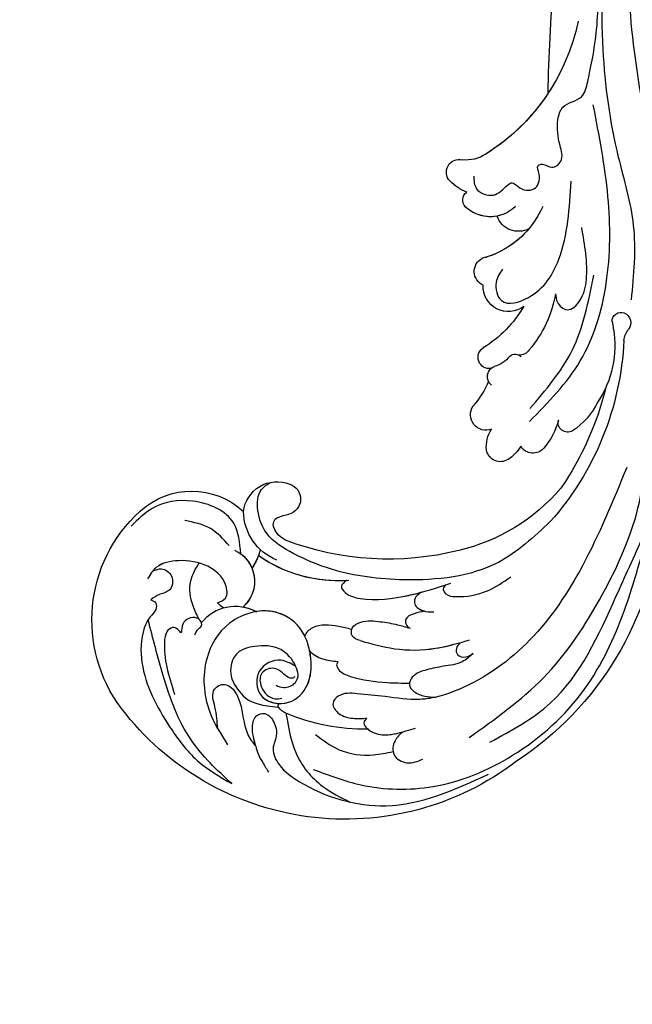
# Model space of a CAD drawing. Units: millimetres. Extents: x 1746 to 5946, y 685 to 3655.
# Drawn here: x 2628 to 2725, y 1877 to 2032 of the extents above; entities that cross this region are included whole.
import ezdxf

# ---------------------------------------------------------------- set-up
doc = ezdxf.new("R2010")
doc.units = ezdxf.units.MM
doc.linetypes.add('HIDDEN', pattern=[9.525, 6.35, -3.175])
doc.layers.add('H-06.木作(細線)', color=8, linetype='Continuous')
doc.layers.add('H-08.木作(細線)', color=8, linetype='Continuous')
doc.styles.add('新細明體', font='txt')
doc.dimstyles.new('10', dxfattribs={"dimtxt": 25, "dimasz": 7.5, "dimexe": 5, "dimexo": 5, "dimgap": 3, "dimtad": 2, "dimdec": 0, "dimtxsty": '新細明體', "dimblk": 'ARCHTICK', "dimcen": 5, "dimclrd": 8, "dimclre": 8, "dimclrt": 4, "dimadec": 0, "dimazin": 0, "dimtfac": 1, "dimtdec": 0, "dimtix": 1, "dimtmove": 2, "dimatfit": 3, "dimldrblk": 'OPEN90', "dimfxl": 1.25, "dimlwd": 9, "dimlwe": 9, "dimarcsym": 0})

# ---------------------------------------------------------------- blocks, each defined once
blk = doc.blocks.new('SE-21057L-d')
at = {"layer": 'H-08.木作(細線)', "ltscale": 0.2}
for centre, radius, start, end in [((-61.86, 52.25), 44.47, 57.4776, 147.5149), ((-61.86, 52.25), 44.47, 57.4776, 147.5149), ((-61.86, 52.25), 44.47, 57.4776, 147.5149), ((-62.07, 44.95), 50.87, 10.0992, 61.7085), ((-62.07, 44.95), 50.87, 10.0992, 61.7085), ((-62.07, 44.95), 50.87, 10.0992, 61.7085), ((-79.68, 63.8), 23.23, 147.9557, 232.6148), ((-79.68, 63.8), 23.23, 147.9557, 232.6148), ((-79.68, 63.8), 23.23, 147.9557, 232.6148), ((-80.66, 68.34), 6.79, 222.9761, 304.1668), ((-80.66, 68.34), 6.79, 222.9761, 304.1668), ((-80.66, 68.34), 6.79, 285.414, 304.1668), ((-80.29, 59.01), 3.12, 121.8725, 145.1131), ((-80.29, 59.01), 3.12, 121.8725, 145.1131), ((-82.13, 57.46), 5.43, 299.4376, 52.8536), ((-82.13, 57.46), 5.43, 311.6262, 52.8536), ((-82.13, 57.46), 5.43, 342.8492, 52.8536), ((-61.7, 37.09), 21.95, 90.5055, 129.8647), ((-61.7, 37.09), 21.95, 90.5055, 129.8647), ((-61.7, 37.09), 21.95, 91.4425, 129.8647), ((-51.49, 10.79), 45.61, 80.7848, 115.7202), ((-51.49, 10.79), 45.61, 80.7848, 115.7202), ((-51.49, 10.79), 45.61, 80.7848, 115.7202), ((-69.19, 47.41), 8.35, 116.6461, 184.234), ((-85.78, 49.11), 11.11, 20.6394, 37.4291), ((-85.78, 49.11), 11.11, 25.7607, 37.4291), ((-85.78, 49.11), 11.11, 25.7607, 37.4291), ((-48.61, 25.82), 30.32, 45.3386, 81.6194), ((-48.61, 25.82), 30.32, 45.3386, 81.6194), ((-48.61, 25.82), 30.32, 45.3386, 81.6194), ((-69.37, 48.69), 3.72, 121.0015, 163.4815), ((-69.37, 48.69), 3.72, 121.0015, 163.4815), ((-69.37, 48.69), 3.72, 121.0015, 163.4815), ((-61.28, 18.95), 46.28, 7.4932, 46.4803), ((-71.75, 49.35), 1.26, 161.1822, 247.7083), ((-71.75, 49.35), 1.26, 161.1822, 247.7083), ((-71.75, 49.35), 1.26, 161.1822, 247.7083), ((-86.43, 54.86), 12.02, 232.3031, 317.8616), ((-86.43, 54.86), 12.02, 232.3031, 317.8616), ((-86.43, 54.86), 12.02, 232.3031, 317.8616), ((-72.29, 47.88), 5.34, 191.6932, 296.7127), ((-72.29, 47.88), 5.34, 191.6932, 296.7127), ((-72.29, 47.88), 5.34, 191.6932, 296.7127), ((-70.08, 54.28), 6.46, 250.6222, 267.0696), ((-70.08, 54.28), 6.46, 250.6222, 267.0696), ((-70.08, 54.28), 6.46, 250.6222, 267.0696), ((-70.83, 45.39), 2.47, 292.4082, 80.3816), ((-70.83, 45.39), 2.47, 292.4082, 80.3816), ((-70.83, 45.39), 2.47, 292.4082, 80.3816), ((-64.52, 16.84), 48.15, 18.529, 39.3733), ((-64.52, 16.84), 48.15, 18.529, 39.3733), ((-64.52, 16.84), 48.15, 18.529, 39.3733), ((-36.26, 40.2), 2.22, 61.3854, 175.04), ((-36.26, 40.2), 2.22, 61.3854, 175.04), ((-36.26, 40.2), 2.22, 61.3854, 175.04), ((-37.97, 36.72), 6.09, 35.5878, 62.9679), ((-37.97, 36.72), 6.09, 35.5878, 62.9679), ((-37.97, 36.72), 6.09, 35.5878, 62.9679), ((-31.01, 39.28), 2.23, 45.4862, 153.7704), ((-31.01, 39.28), 2.23, 45.4862, 153.7704), ((-31.01, 39.28), 2.23, 45.4862, 153.7704), ((-37.55, 32.73), 11.49, 19.9278, 45.1368), ((-37.55, 32.73), 11.49, 19.9278, 45.1368), ((-37.55, 32.73), 11.49, 19.9278, 45.1368), ((-33.52, 40.29), 4.96, 178.8417, 218.6901), ((-33.52, 40.29), 4.96, 178.8417, 218.6901), ((-33.52, 40.29), 4.96, 178.8417, 218.6901), ((-25.33, 37.15), 1.51, 65.2612, 199.4629), ((-25.33, 37.15), 1.51, 65.2612, 199.4629), ((-25.33, 37.15), 1.51, 65.2612, 199.4629), ((-29.96, 28.66), 11.18, 30.2524, 61.906), ((-29.96, 28.66), 11.18, 30.2524, 61.906), ((-29.96, 28.66), 11.18, 30.2524, 61.906), ((-38.05, 34.82), 2.47, 74.3617, 218.7258), ((-38.05, 34.82), 2.47, 74.3617, 218.7258), ((-38.05, 34.82), 2.47, 74.3617, 218.7258), ((-32.77, 24.38), 15.93, 355.2506, 38.4518), ((-32.77, 24.38), 15.93, 355.2506, 38.4518), ((-32.77, 24.38), 15.93, 29.1347, 38.4518), ((-49.68, 23.18), 14, 27.2797, 46.1466), ((-49.68, 23.18), 14, 27.2797, 46.1466), ((-49.68, 23.18), 14, 27.2797, 46.1466), ((-35.59, 29), 1.75, 133.9282, 252.6185), ((-35.59, 29), 1.75, 160.2518, 231.8705), ((-35.59, 29), 1.75, 160.2518, 231.8705), ((-36.79, 25.85), 1.78, 86.2329, 242.3838), ((-36.79, 25.85), 1.78, 86.2329, 242.3838), ((-36.79, 25.85), 1.78, 86.2329, 242.3838), ((-36.86, 22.9), 4.5, 42.4876, 80.4902), ((-32.78, 26.97), 1.28, 233.7343, 323.5396), ((-31.83, 24.13), 1.77, 36.8292, 99.4339), ((-42.79, 12.4), 17.79, 14.0655, 45.9256), ((-11.72, 25.87), 3.78, 193.5504, 222.6924), ((-46.56, 6.86), 19.58, 35.7075, 62.8013), ((-46.56, 6.86), 19.58, 35.7075, 62.8013), ((-46.56, 6.86), 19.58, 35.7075, 62.8013), ((-23.51, 22.97), 6.61, 350.531, 0.8131), ((-23.51, 22.97), 6.61, 350.531, 0.8131), ((-15.59, 21.93), 1.4, 181.7744, 296.2648), ((-15.73, 22.17), 1.68, 296.8621, 42.7518), ((-32.83, 14.94), 3.99, 57.1839, 187.8408), ((-32.83, 14.94), 3.99, 57.1839, 187.8408), ((-32.83, 14.94), 3.99, 57.1839, 187.8408), ((-35.68, 12.33), 2.33, 118.0366, 248.0308), ((-35.68, 12.33), 2.33, 118.0366, 248.0308), ((-35.68, 12.33), 2.33, 118.0366, 248.0308), ((-39.02, -4), 14.39, 28.4205, 80.1489), ((-39.02, -4), 14.39, 44.7882, 80.1489), ((-39.02, -4), 14.39, 44.7882, 80.1489), ((-30.22, 2.91), 3.52, 66.2554, 166.4977), ((-30.22, 2.91), 3.52, 66.2554, 166.4977), ((-30.22, 2.91), 3.52, 66.2554, 166.4977), ((-34.26, -1.93), 5.7, 50.4337, 138.6361), ((-34.26, -1.93), 5.7, 83.7131, 138.6361), ((-34.26, -1.93), 5.7, 83.7131, 138.6361), ((-37.29, 0.88), 1.57, 142.7488, 237.9861), ((-37.29, 0.88), 1.57, 142.7488, 237.9861), ((-37.29, 0.88), 1.57, 142.7488, 237.9861), ((-35.25, -6.6), 6.79, 115.005, 141.7699), ((-35.25, -6.6), 6.79, 115.005, 141.7699), ((-35.25, -6.6), 6.79, 115.005, 141.7699), ((-39.04, -3.69), 2.02, 140.3293, 289.4716), ((-39.04, -3.69), 2.02, 140.3293, 289.4716), ((-39.04, -3.69), 2.02, 140.3293, 289.4716), ((-37.28, -10.93), 5.45, 60.6469, 101.4362), ((-37.28, -10.93), 5.45, 60.6469, 101.4362), ((-37.28, -10.93), 5.45, 60.6469, 101.4362), ((-49.4, -35.04), 32.43, 16.4795, 62.8587), ((-49.4, -35.04), 32.43, 16.4795, 62.8587), ((-49.4, -35.04), 32.43, 38.3398, 62.8587), ((186, 5.51), 210.96, 185.5573, 195.1253), ((186, 5.51), 210.96, 185.5573, 195.1253), ((186, 5.51), 210.96, 185.5573, 195.1253)]:
    blk.add_arc(centre, radius, start, end, dxfattribs=at)
at = {"layer": 'H-08.木作(細線)'}
for centre, radius, start, end in [((-58.36, 49.86), 32.96, 94.3443, 117.4787), ((-74.33, 77.83), 0.36, 145.6869, 250.0519), ((-72.36, 76.84), 2.56, 118.208, 152.2697)]:
    blk.add_arc(centre, radius, start, end, dxfattribs=at)
at = {"layer": 'H-08.木作(細線)', "ltscale": 0.2}
for points, knots in [([(-78.73, 83.85), (-78.94, 82.83), (-79.26, 81.22), (-78.54, 78.96), (-76.51, 78.61), (-75.44, 80.35), (-75.07, 82.45), (-76.5, 84.56), (-75.22, 87.74), (-69.91, 92.29), (-58.07, 96.95), (-48.02, 93.37), (-42.54, 91.42)], [0, 0, 0, 0, 3.160818, 4.950605, 6.279169, 8.331923, 10.156178, 12.561128, 15.223105, 19.416063, 33.571691, 50.495512, 50.495512, 50.495512, 50.495512]), ([(-73.57, 79.09), (-73.29, 81.85), (-72.93, 85.97), (-69.47, 91.02), (-66.1, 93.06), (-64.68, 93.93)], [0, 0, 0, 0, 5.487273, 12.306891, 17.276229, 17.276229, 17.276229, 17.276229]), ([(-70.01, 88.3), (-67.62, 89.44), (-61.8, 92.22), (-50.59, 93.4), (-37.51, 89.21), (-25.82, 80.33), (-19.01, 68.4), (-16.06, 60.58), (-14.75, 57.1)], [0, 0, 0, 0, 7.907839, 19.28996, 32.780956, 48.210901, 62.173921, 73.327052, 73.327052, 73.327052, 73.327052]), ([(-93.3, 59.42), (-92.99, 59.58), (-92.35, 59.92), (-92.59, 61.29), (-93.82, 62.15), (-95.38, 64.77), (-96.03, 71.16), (-92.87, 78.53), (-88.55, 85.57), (-84.84, 88.18), (-83.03, 89.44)], [0, 0, 0, 0, 0.939122, 1.984582, 3.405151, 5.391109, 10.890691, 21.908099, 28.79476, 35.353388, 35.353388, 35.353388, 35.353388]), ([(-93.3, 59.42), (-92.99, 59.58), (-92.35, 59.92), (-92.59, 61.29), (-93.82, 62.15), (-95.38, 64.77), (-96.03, 71.16), (-92.87, 78.53), (-88.55, 85.57), (-84.84, 88.18), (-83.03, 89.44)], [0, 0, 0, 0, 0.939122, 1.984582, 3.405151, 5.391109, 10.890691, 21.908099, 28.79476, 35.353388, 35.353388, 35.353388, 35.353388]), ([(-83.03, 89.44), (-85.17, 87.09), (-89.82, 81.96), (-92.38, 72.14), (-93.48, 65.52), (-93.98, 62.53)], [0, 0, 0, 0, 9.420938, 20.49312, 29.634939, 29.634939, 29.634939, 29.634939]), ([(-55.42, 83.6), (-55.92, 83.98), (-57.02, 84.8), (-57.58, 87.33), (-55.11, 88.94), (-53.48, 88.42), (-52.64, 88.16)], [0, 0, 0, 0, 1.86876, 4.088932, 6.481244, 9.055779, 9.055779, 9.055779, 9.055779]), ([(-55.42, 83.6), (-55.92, 83.98), (-57.02, 84.8), (-57.58, 87.33), (-55.11, 88.94), (-53.48, 88.42), (-52.64, 88.16)], [0, 0, 0, 0, 1.86876, 4.088932, 6.481244, 9.055779, 9.055779, 9.055779, 9.055779]), ([(-78.73, 83.85), (-78.67, 84.28), (-78.54, 85.23), (-77.81, 86.61), (-77.35, 87.62), (-77.1, 88.15)], [0, 0, 0, 0, 1.300112, 2.841311, 4.627527, 4.627527, 4.627527, 4.627527]), ([(-69.21, 82.84), (-68.09, 83.84), (-65.61, 86.08), (-61.11, 87.05), (-58.26, 86.69), (-57.22, 86.57)], [0, 0, 0, 0, 4.457464, 9.914139, 13.066938, 13.066938, 13.066938, 13.066938]), ([(-41.88, 86.4), (-38.32, 84.85), (-28.63, 80.63), (-21.54, 67.79), (-16.67, 59.09), (-14.98, 56.07)], [0, 0, 0, 0, 11.419072, 31.124006, 41.568554, 41.568554, 41.568554, 41.568554]), ([(-60.89, 80.96), (-61.13, 81.17), (-61.65, 81.65), (-60.69, 83.16), (-58.36, 84.13), (-55.64, 83.66), (-53.88, 83.29), (-53.37, 83.18)], [0, 0, 0, 0, 0.853698, 1.882246, 4.441993, 8.256165, 9.838885, 9.838885, 9.838885, 9.838885]), ([(-60.89, 80.96), (-61.13, 81.17), (-61.65, 81.65), (-60.69, 83.16), (-58.52, 84.06), (-56.52, 83.8), (-55.42, 83.6)], [0, 0, 0, 0, 0.853698, 1.882246, 4.441993, 7.751979, 7.751979, 7.751979, 7.751979]), ([(-45.08, 85.38), (-40.73, 82.82), (-31.69, 77.5), (-21.9, 65.03), (-15.15, 52.81), (-13.61, 44.55), (-13.03, 41.45)], [0, 0, 0, 0, 15.001754, 31.212228, 46.878561, 56.29948, 56.29948, 56.29948, 56.29948]), ([(-71.44, 71.81), (-72.14, 71.33), (-73.89, 70.12), (-77.92, 71.58), (-77.95, 76.82), (-72.82, 78.2), (-69.31, 75.07), (-68.68, 70.66), (-69.49, 66.11), (-74.05, 61.89), (-81.54, 63.15), (-86.2, 69.73), (-86.33, 77.23), (-84.09, 81.48), (-83.16, 83.26)], [0, 0, 0, 0, 2.4583, 6.210213, 10.136247, 14.562275, 18.626248, 22.775206, 27.43517, 32.013347, 39.911951, 46.575457, 54.872684, 60.879089, 60.879089, 60.879089, 60.879089]), ([(-84.5, 80.59), (-84.49, 79.49), (-84.46, 77.49), (-85.2, 74.35), (-82.4, 73.26), (-80.26, 76.4), (-80.52, 79.69), (-79.69, 82.58), (-78.96, 83.55), (-78.73, 83.85)], [0, 0, 0, 0, 3.445949, 6.271906, 7.985981, 10.535677, 15.617679, 18.126539, 19.257544, 19.257544, 19.257544, 19.257544]), ([(-60.89, 80.96), (-61.13, 81.17), (-61.65, 81.65), (-61.16, 82.41), (-60.81, 82.77), (-60.72, 82.86)], [0, 0, 0, 0, 0.853698, 1.882246, 2.238921, 2.238921, 2.238921, 2.238921]), ([(-16.65, 45.01), (-19.24, 50.06), (-24.01, 59.37), (-33.43, 71.34), (-43.52, 77.33), (-52.03, 79.2), (-57.41, 77.83), (-61.55, 77.07), (-64.65, 76.53), (-66.48, 78.25), (-65.18, 80.22), (-63.14, 80.89), (-61.64, 80.94), (-60.89, 80.96)], [0, 0, 0, 0, 17.025592, 31.370424, 45.051474, 51.384295, 56.903154, 61.33342, 64.348044, 65.722401, 67.66284, 69.898959, 72.140022, 72.140022, 72.140022, 72.140022]), ([(-16.65, 45.01), (-19.24, 50.06), (-24.01, 59.37), (-33.43, 71.34), (-43.52, 77.33), (-52.03, 79.2), (-57.41, 77.83), (-61.55, 77.07), (-64.65, 76.53), (-66.48, 78.25), (-65.18, 80.22), (-63.14, 80.89), (-61.64, 80.94), (-60.89, 80.96)], [0, 0, 0, 0, 17.025592, 31.370424, 45.051474, 51.384295, 56.903154, 61.33342, 64.348044, 65.722401, 67.66284, 69.898959, 72.140022, 72.140022, 72.140022, 72.140022]), ([(-49.81, 78.58), (-50.64, 78.7), (-53.3, 78.87), (-57.41, 77.83), (-61.55, 77.07), (-64.65, 76.53), (-66.48, 78.25), (-65.18, 80.22), (-63.14, 80.89), (-61.64, 80.94), (-60.89, 80.96)], [48.885276, 48.885276, 48.885276, 48.885276, 51.384295, 56.903154, 61.33342, 64.348044, 65.722401, 67.66284, 69.898959, 72.140022, 72.140022, 72.140022, 72.140022]), ([(-71.44, 71.81), (-71.72, 70.73), (-73.63, 68.31), (-77.12, 68.01), (-80.8, 68.56), (-82.27, 72.22), (-80.39, 75.65), (-78.63, 77.37), (-74.63, 78.03)], [1.656154, 1.656154, 1.656154, 1.656154, 3.531946, 5.90906, 7.568476, 9.492746, 11.461549, 13.651501, 13.651501, 13.651501, 13.651501]), ([(-43.31, 72.21), (-43.9, 72.65), (-45.31, 73.72), (-48.07, 73.77), (-50.74, 74.12), (-53.02, 74.58), (-54.01, 76.29), (-53.05, 77.66), (-51.56, 78.34), (-50.37, 78.5), (-49.81, 78.58)], [0, 0, 0, 0, 2.180136, 5.207233, 7.889057, 10.466829, 11.758307, 12.993895, 14.900248, 16.593087, 16.593087, 16.593087, 16.593087]), ([(-43.31, 72.21), (-43.9, 72.65), (-45.31, 73.72), (-48.07, 73.77), (-50.74, 74.12), (-53.02, 74.58), (-54.01, 76.29), (-53.05, 77.66), (-51.56, 78.34), (-50.37, 78.5), (-49.81, 78.58)], [0, 0, 0, 0, 2.180136, 5.207233, 7.889057, 10.466829, 11.758307, 12.993895, 14.900248, 16.593087, 16.593087, 16.593087, 16.593087]), ([(-53.73, 76.02), (-53.74, 76.11), (-53.79, 76.6), (-53.05, 77.66), (-51.56, 78.34), (-50.37, 78.5), (-49.81, 78.58)], [11.480389, 11.480389, 11.480389, 11.480389, 11.758307, 12.993895, 14.900248, 16.593087, 16.593087, 16.593087, 16.593087]), ([(-71.44, 71.81), (-72.14, 71.33), (-73.89, 70.12), (-77.92, 71.58), (-77.95, 76.09), (-75.76, 77.26), (-74.45, 77.49)], [0, 0, 0, 0, 2.4583, 6.210213, 10.136247, 12.872728, 12.872728, 12.872728, 12.872728]), ([(-71.66, 73.5), (-71.81, 73.58), (-72.14, 73.75), (-72.91, 73.46), (-73.57, 72.62), (-74.84, 71.57), (-77.13, 72.11), (-77.32, 74.24), (-76.6, 75.79), (-75.34, 76.81), (-74.37, 76.7), (-74.01, 76.66)], [0, 0, 0, 0, 0.479547, 1.077092, 2.241772, 3.717048, 5.817745, 7.719096, 9.161492, 10.975882, 12.029714, 12.029714, 12.029714, 12.029714]), ([(-74.45, 77.49), (-73.96, 77.54), (-71.97, 77.44), (-69.31, 75.07), (-68.84, 71.83), (-68.94, 70), (-68.99, 69.58)], [13.187602, 13.187602, 13.187602, 13.187602, 14.562275, 18.626248, 22.775206, 24.017455, 24.017455, 24.017455, 24.017455]), ([(-86.86, 65.56), (-86.69, 65.23), (-86.4, 64.69), (-85.45, 64.28), (-85.75, 63.08), (-86.95, 62.62), (-88.28, 63.14), (-88.84, 63.97), (-88.88, 65.32), (-89.46, 64.26), (-90.31, 63.91), (-91.46, 64.74), (-91.89, 67.02), (-91.81, 70.4), (-91.15, 73.18), (-90.81, 74.64)], [0, 0, 0, 0, 1.114546, 1.800374, 2.714372, 3.960533, 5.249921, 6.600193, 7.222439, 7.931116, 8.848198, 9.962618, 11.554059, 15.600976, 20.088104, 20.088104, 20.088104, 20.088104]), ([(-74.74, 74.57), (-74.36, 74.76), (-73.37, 75.26), (-71.64, 74.72), (-70.93, 73.13), (-71.27, 72.26), (-71.44, 71.81)], [0, 0, 0, 0, 1.258621, 3.274796, 4.597821, 5.985057, 5.985057, 5.985057, 5.985057]), ([(-64.7, 71.66), (-64.81, 71.82), (-65.06, 72.21), (-64.53, 73.44), (-61.77, 74.76), (-58.01, 75.61), (-54.9, 75.91), (-53.73, 76.02)], [0, 0, 0, 0, 0.547139, 1.335338, 3.532437, 9.397094, 12.920015, 12.920015, 12.920015, 12.920015]), ([(-64.7, 71.66), (-64.81, 71.82), (-65.06, 72.21), (-64.53, 73.44), (-61.77, 74.76), (-58.01, 75.61), (-54.9, 75.91), (-53.73, 76.02)], [0, 0, 0, 0, 0.547139, 1.335338, 3.532437, 9.397094, 12.920015, 12.920015, 12.920015, 12.920015]), ([(-64.7, 71.66), (-64.81, 71.82), (-65.06, 72.21), (-64.53, 73.44), (-61.77, 74.76), (-58.01, 75.61), (-54.9, 75.91), (-53.73, 76.02)], [0, 0, 0, 0, 0.547139, 1.335338, 3.532437, 9.397094, 12.920015, 12.920015, 12.920015, 12.920015]), ([(-68.99, 69.58), (-68.5, 70.24), (-67.12, 71.19), (-65.52, 71.5), (-64.7, 71.66)], [5.993041, 5.993041, 5.993041, 5.993041, 7.353953, 8.776193, 8.776193, 8.776193, 8.776193]), ([(-68.99, 69.58), (-68.5, 70.24), (-67.12, 71.19), (-65.52, 71.5), (-64.7, 71.66)], [5.993041, 5.993041, 5.993041, 5.993041, 7.353953, 8.776193, 8.776193, 8.776193, 8.776193]), ([(-68.99, 69.58), (-68.5, 70.24), (-67.12, 71.19), (-65.52, 71.5), (-64.7, 71.66)], [5.993041, 5.993041, 5.993041, 5.993041, 7.353953, 8.776193, 8.776193, 8.776193, 8.776193]), ([(-45.26, 70.34), (-45.51, 70.6), (-46, 71.1), (-45.95, 72.45), (-44.46, 72.85), (-43.68, 72.41), (-43.31, 72.21)], [0, 0, 0, 0, 1.071729, 2.04226, 3.420827, 4.699303, 4.699303, 4.699303, 4.699303]), ([(-45.26, 70.34), (-45.51, 70.6), (-46, 71.1), (-45.95, 72.45), (-44.46, 72.85), (-43.68, 72.41), (-43.31, 72.21)], [0, 0, 0, 0, 1.071729, 2.04226, 3.420827, 4.699303, 4.699303, 4.699303, 4.699303]), ([(-60.92, 68.66), (-59.18, 69.32), (-55.4, 70.75), (-49.44, 71.18), (-45.52, 70.4), (-43.72, 70.03)], [0, 0, 0, 0, 5.58638, 12.072945, 17.562857, 17.562857, 17.562857, 17.562857]), ([(-60.92, 68.66), (-59.18, 69.32), (-55.4, 70.75), (-49.97, 71.15), (-46.54, 70.58), (-45.26, 70.34)], [0, 0, 0, 0, 5.58638, 12.072945, 16.000971, 16.000971, 16.000971, 16.000971]), ([(-60.92, 68.66), (-61.4, 68.45), (-62.28, 68.05), (-62.15, 66.29), (-60.04, 65.46), (-57.58, 65.9), (-55, 66.55), (-53.52, 67.15), (-52.87, 67.41)], [0, 0, 0, 0, 1.435872, 2.627479, 4.281719, 7.413283, 10.132755, 12.225405, 12.225405, 12.225405, 12.225405]), ([(-60.92, 68.66), (-61.4, 68.45), (-62.28, 68.05), (-62.15, 66.29), (-60.04, 65.46), (-57.58, 65.9), (-55, 66.55), (-53.52, 67.15), (-52.87, 67.41)], [0, 0, 0, 0, 1.435872, 2.627479, 4.281719, 7.413283, 10.132755, 12.225405, 12.225405, 12.225405, 12.225405]), ([(-69.55, 67.21), (-69.68, 66.9), (-70.47, 65.21), (-72.87, 62.99), (-75.65, 62.62), (-76.85, 62.71)], [26.440626, 26.440626, 26.440626, 26.440626, 27.43517, 32.013347, 35.468721, 35.468721, 35.468721, 35.468721]), ([(-62.09, 66.79), (-62.75, 66.57), (-64.72, 65.94), (-67.51, 65.35), (-69.33, 66.66), (-69.55, 67.19), (-69.55, 67.21)], [0, 0, 0, 0, 1.217728, 3.582652, 4.557278, 4.598373, 4.598373, 4.598373, 4.598373]), ([(-62.09, 66.79), (-62.75, 66.57), (-64.72, 65.94), (-67.51, 65.35), (-69.33, 66.66), (-69.55, 67.19), (-69.55, 67.21)], [0, 0, 0, 0, 1.217728, 3.582652, 4.557278, 4.598373, 4.598373, 4.598373, 4.598373]), ([(-62.09, 66.79), (-62.75, 66.57), (-64.72, 65.94), (-67.51, 65.35), (-69.33, 66.66), (-69.55, 67.19), (-69.55, 67.21)], [0, 0, 0, 0, 1.217728, 3.582652, 4.557278, 4.598373, 4.598373, 4.598373, 4.598373]), ([(-62.08, 66.79), (-62.06, 66.73), (-61.79, 66.15), (-60.04, 65.46), (-57.58, 65.9), (-55, 66.55), (-53.52, 67.15), (-52.87, 67.41)], [2.443211, 2.443211, 2.443211, 2.443211, 2.627479, 4.281719, 7.413283, 10.132755, 12.225405, 12.225405, 12.225405, 12.225405]), ([(-50.37, 64.91), (-50.92, 64.96), (-51.98, 65.07), (-53.67, 65.63), (-53.5, 66.94), (-53.06, 67.27), (-52.87, 67.41)], [0, 0, 0, 0, 1.724298, 3.371968, 4.286905, 4.991067, 4.991067, 4.991067, 4.991067]), ([(-50.37, 64.91), (-50.92, 64.96), (-51.98, 65.07), (-53.67, 65.63), (-53.5, 66.94), (-53.06, 67.27), (-52.87, 67.41)], [0, 0, 0, 0, 1.724298, 3.371968, 4.286905, 4.991067, 4.991067, 4.991067, 4.991067]), ([(-50.37, 64.91), (-50.92, 64.96), (-51.98, 65.07), (-53.67, 65.63), (-53.5, 66.94), (-53.06, 67.27), (-52.87, 67.41)], [0, 0, 0, 0, 1.724298, 3.371968, 4.286905, 4.991067, 4.991067, 4.991067, 4.991067]), ([(-50.63, 61.88), (-50.97, 62.07), (-51.59, 62.4), (-52.14, 63.75), (-50.7, 65.01), (-49.53, 65.09), (-48.95, 65.13)], [0, 0, 0, 0, 1.140555, 2.057929, 3.886085, 5.634965, 5.634965, 5.634965, 5.634965]), ([(-50.63, 61.88), (-50.97, 62.07), (-51.59, 62.4), (-52.14, 63.75), (-50.7, 65.01), (-49.53, 65.09), (-48.95, 65.13)], [0, 0, 0, 0, 1.140555, 2.057929, 3.886085, 5.634965, 5.634965, 5.634965, 5.634965]), ([(-50.63, 61.88), (-50.97, 62.07), (-51.59, 62.4), (-52.14, 63.75), (-51.16, 64.6), (-50.47, 64.87), (-50.37, 64.91)], [0, 0, 0, 0, 1.140555, 2.057929, 3.886085, 4.19216, 4.19216, 4.19216, 4.19216]), ([(-85.96, 63.15), (-86.24, 62.44), (-87, 60.5), (-87.22, 57.13), (-85.82, 55.16), (-85.21, 54.29)], [0, 0, 0, 0, 2.300436, 6.2686, 9.397049, 9.397049, 9.397049, 9.397049]), ([(-85.96, 63.15), (-86.24, 62.44), (-87, 60.5), (-87.22, 57.13), (-85.82, 55.16), (-85.21, 54.29)], [0, 0, 0, 0, 2.300436, 6.2686, 9.397049, 9.397049, 9.397049, 9.397049]), ([(-85.63, 63.7), (-85.67, 63.57), (-85.77, 63.37), (-85.91, 63.21), (-85.96, 63.15)], [2.344565, 2.344565, 2.344565, 2.344565, 2.7143717, 2.9405993, 2.9405993, 2.9405993, 2.9405993]), ([(-62.25, 59.03), (-62.67, 59.29), (-63.48, 59.8), (-62.3, 61.47), (-58.74, 62.62), (-52.82, 62.48), (-48.09, 61.37), (-45.85, 60.85)], [0, 0, 0, 0, 1.252367, 2.385039, 4.926011, 12.624704, 19.548595, 19.548595, 19.548595, 19.548595]), ([(-62.25, 59.03), (-62.67, 59.29), (-63.48, 59.8), (-62.3, 61.47), (-58.74, 62.62), (-54.51, 62.52), (-51.3, 62.01), (-50.63, 61.88)], [0, 0, 0, 0, 1.252367, 2.385039, 4.926011, 12.624704, 14.644305, 14.644305, 14.644305, 14.644305]), ([(-62.25, 59.03), (-62.67, 59.29), (-63.48, 59.8), (-62.3, 61.47), (-58.74, 62.62), (-54.51, 62.52), (-51.3, 62.01), (-50.63, 61.88)], [0, 0, 0, 0, 1.252367, 2.385039, 4.926011, 12.624704, 14.644305, 14.644305, 14.644305, 14.644305]), ([(-46.76, 61.06), (-46.95, 61.28), (-47.35, 61.72), (-46.66, 62.8), (-44.12, 63.3), (-40.37, 62.94), (-37.62, 61.38), (-36.36, 60.66)], [0, 0, 0, 0, 0.783025, 1.614872, 3.181419, 8.293519, 12.588416, 12.588416, 12.588416, 12.588416]), ([(-82.85, 60.8), (-82.33, 60.65), (-81.06, 60.29), (-81.21, 57.14), (-83.91, 54.45), (-87.97, 53.43), (-91.84, 53.82), (-93.06, 55.47), (-93.54, 56.11)], [0, 0, 0, 0, 1.470445, 3.612984, 7.629861, 12.342552, 15.954769, 18.286531, 18.286531, 18.286531, 18.286531]), ([(-82.85, 60.8), (-82.33, 60.65), (-81.06, 60.29), (-81.21, 57.14), (-83.91, 54.45), (-87.97, 53.43), (-91.29, 53.77), (-92.38, 54.72), (-92.56, 54.91)], [0, 0, 0, 0, 1.470445, 3.612984, 7.629861, 12.342552, 15.954769, 16.76553, 16.76553, 16.76553, 16.76553]), ([(-92.56, 54.91), (-92.1, 54.78), (-90.99, 54.45), (-89.29, 55.9), (-89.81, 58.39), (-91.85, 58.6), (-92.83, 59.16), (-93.3, 59.42)], [0, 0, 0, 0, 1.384045, 3.334192, 5.483802, 7.246408, 8.880307, 8.880307, 8.880307, 8.880307]), ([(-92.56, 54.91), (-92.1, 54.78), (-90.99, 54.45), (-89.29, 55.9), (-89.81, 58.39), (-91.85, 58.6), (-92.83, 59.16), (-93.3, 59.42)], [0, 0, 0, 0, 1.384045, 3.334192, 5.483802, 7.246408, 8.880307, 8.880307, 8.880307, 8.880307]), ([(-29.41, 52.5), (-32.19, 54.7), (-39, 60.07), (-52.14, 60.32), (-63.02, 58.04), (-69.9, 54.45), (-74.34, 51.21), (-75.49, 47.07), (-75.02, 43.67), (-73.43, 42.85), (-72.87, 42.57)], [0, 0, 0, 0, 10.408594, 25.527572, 37.150721, 43.565994, 48.932359, 52.79117, 56.150489, 57.957533, 57.957533, 57.957533, 57.957533]), ([(-78.53, 53.4), (-78.52, 51.66), (-78.51, 47.33), (-85.07, 43.8), (-91.42, 44.3), (-94.24, 46.64), (-95.36, 47.57)], [0, 0, 0, 0, 4.944991, 12.302426, 18.810639, 23.102519, 23.102519, 23.102519, 23.102519]), ([(-78.53, 53.4), (-78.52, 51.66), (-78.51, 47.33), (-85.07, 43.8), (-91.42, 44.3), (-94.24, 46.64), (-95.36, 47.57)], [0, 0, 0, 0, 4.944991, 12.302426, 18.810639, 23.102519, 23.102519, 23.102519, 23.102519]), ([(-80.24, 51.97), (-81.06, 50.88), (-82.75, 48.62), (-85.47, 47.83), (-86.88, 47.42)], [0, 0, 0, 0, 3.971481, 8.247773, 8.247773, 8.247773, 8.247773]), ([(-31.35, 36.48), (-28.14, 33.73), (-21.61, 28.16), (-16.7, 15.61), (-15.51, 1.82), (-16.52, -7.6), (-17.04, -12.48)], [0, 0, 0, 0, 12.502492, 25.399577, 39.090169, 53.774802, 53.774802, 53.774802, 53.774802]), ([(-31.11, 34.46), (-28.36, 31.77), (-22.62, 26.13), (-20.41, 18.37), (-19.26, 14.33)], [0, 0, 0, 0, 11.344673, 23.725583, 23.725583, 23.725583, 23.725583]), ([(-25.53, 16.73), (-25.52, 17.19), (-25.5, 18.29), (-23.77, 20.06), (-21.23, 17.9), (-19.89, 13.43), (-20.26, 9.45), (-20.51, 6.64)], [0, 0, 0, 0, 1.3675, 3.306327, 5.79086, 9.258558, 17.53228, 17.53228, 17.53228, 17.53228]), ([(-13.64, 18.73), (-12.93, 14.83), (-11.55, 7.27), (-14.43, -5.91), (-15.26, -21.94), (-13.7, -34.17), (-12.86, -40.71)], [0, 0, 0, 0, 11.751238, 22.807099, 39.992814, 59.724848, 59.724848, 59.724848, 59.724848]), ([(-33.54, 12.17), (-34.01, 12.76), (-35.11, 14.16), (-34.47, 18.27), (-27.98, 16.92), (-23.16, 10.23), (-22.15, 3.44), (-21.53, -0.77)], [0, 0, 0, 0, 2.266037, 5.282584, 9.56495, 17.253874, 29.74983, 29.74983, 29.74983, 29.74983]), ([(-36.79, -2.88), (-36.83, -2.16), (-36.92, -0.43), (-33.74, 0.99), (-32.24, -0.61), (-30.72, -1.56), (-29.72, -0.07), (-27.27, 0.52), (-26.08, -1.81), (-26.95, -3.73), (-25.44, -3.93), (-24.45, -2.77), (-22.3, -4.13), (-23.01, -7.14), (-23.13, -9.9), (-21.94, -13.22), (-18.53, -13.26), (-17.03, -18.02), (-15.14, -24.48), (-14.66, -30.68), (-14.38, -34.29)], [0, 0, 0, 0, 2.0471, 4.891409, 7.64989, 8.434187, 9.571478, 12.079634, 14.532043, 15.939143, 16.62839, 18.194978, 19.882821, 22.384239, 26.446214, 28.605463, 31.942231, 34.530572, 42.229288, 52.943536, 52.943536, 52.943536, 52.943536]), ([(-36.79, -2.88), (-36.83, -2.16), (-36.92, -0.43), (-33.74, 0.99), (-32.24, -0.61), (-30.72, -1.56), (-29.72, -0.07), (-27.27, 0.52), (-26.08, -1.81), (-26.95, -3.73), (-25.44, -3.93), (-24.45, -2.77), (-22.3, -4.13), (-23.01, -7.14), (-23.13, -9.9), (-21.94, -13.22), (-18.53, -13.26), (-17.03, -18.02), (-15.14, -24.48), (-14.66, -30.68), (-14.38, -34.29)], [0, 0, 0, 0, 2.0471, 4.891409, 7.64989, 8.434187, 9.571478, 12.079634, 14.532043, 15.939143, 16.62839, 18.194978, 19.882821, 22.384239, 26.446214, 28.605463, 31.942231, 34.530572, 42.229288, 52.943536, 52.943536, 52.943536, 52.943536]), ([(-9.25, -11.28), (-9.72, -17.34), (-11.06, -34.88), (-5.47, -51.71), (-1.82, -62.71)], [0, 0, 0, 0, 18.109488, 52.387422, 52.387422, 52.387422, 52.387422])]:
    blk.add_open_spline(points, degree=3, knots=knots, dxfattribs=at)
blk = doc.blocks.new('SE-21110L')
at = {"layer": 'H-08.木作(細線)'}
blk.add_open_spline([(511.6, -461.9), (361.7, -488.5), (272.8, -511.3), (196.7, -540.5), (131.9, -574.7), (82.4, -617.8), (44.4, -667.3), (27.8, -725.6), (26.2, -729.8), (19.2, -733.8), (-0.1, -730.8), (-22, -715.9), (-23, -715.4), (-36.4, -739.7), (-43.4, -746.2), (-55.3, -750.2), (-70.2, -745.2), (-75.7, -735.3), (-79.6, -711), (-79.6, -711.4), (-92.5, -717.4), (-106.5, -713.4), (-111.4, -704.5), (-107, -664.8), (-107.9, -666.3), (-121.4, -672.7), (-144.2, -672.7), (-158.1, -671.2), (-169.1, -661.3), (-168.6, -661.3), (-201.9, -685.6), (-225.8, -708.5), (-240.7, -725.8), (-253.1, -738.7), (-259.1, -750.2), (-260.4, -756), (-259.3, -771.2), (-257.3, -780), (-257.7, -785.8), (-265.7, -791.8), (-278.2, -796.8), (-287.6, -796.8), (-304.1, -794.3), (-317, -787.3), (-329, -773.9), (-339.9, -737.1), (-339.5, -701.7), (-339.9, -701.7), (-348.9, -713.2), (-354.4, -725.6), (-359.2, -738.9), (-371.4, -759.7), (-377.7, -766), (-390.2, -768.5), (-401.7, -766.3), (-405.7, -756.9), (-406.7, -749.5), (-407.3, -747), (-414.5, -755.4), (-417.9, -766.9), (-427.3, -780.9), (-437.9, -792.1), (-447.8, -796.8), (-460, -796.2), (-471.8, -786.8), (-476.2, -767.2), (-477.8, -759.1), (-478.4, -760.1), (-489, -769.1), (-511.8, -781.3), (-530.8, -788.1), (-548.6, -790.6), (-563.2, -790.3), (-579.5, -787.2), (-595, -781.6), (-602.5, -772.2), (-603.8, -764.4), (-604.1, -751), (-599.4, -729.5), (-587.2, -706.5), (-571.7, -686.2), (-555.8, -672.8), (-546.1, -666), (-545.2, -665.4), (-555.1, -661.3), (-558.6, -652.3), (-556.7, -643.6), (-552, -637.9), (-542.4, -632), (-531.5, -627.6), (-516.5, -620.4), (-515.6, -618.6), (-534.3, -617.3), (-553, -609.2), (-560.1, -601.8), (-565.7, -589.9), (-565.8, -576.8), (-561.4, -569), (-553.9, -565.9), (-550.2, -563.7), (-549.5, -562.8), (-567.9, -560.6), (-713.3, -534.1), (-837.3, -472.2), (-958.1, -390.6), (-1091.9, -256.9), (-1183.3, -129.8), (-1219.2, -22.1), (-1255.1, 94.9), (-1293.9, 158.1), (-1318.4, 170.3), (-1345, 170.3), (-1365.4, 158.1), (-1381.7, 147.9), (-1394, 147.9), (-1406.7, 175.6), (-1406.7, 210.7), (-1389.1, 220.3), (-1374.7, 246.7), (-1361.9, 259.5), (-1338.8, 259.5), (-1322.8, 254.7), (-1319.6, 249.1), (-1311.6, 261.9), (-1303.6, 265.9), (-1283.6, 260.3), (-1271.9, 261), (-1254.4, 272.5), (-1217.4, 262.5), (-1190.8, 245.7), (-1185.8, 234.6), (-1186.8, 234.6), (-1183.3, 245.2), (-1188.3, 255.7), (-1199.3, 276.2), (-1211.4, 296.2), (-1211.4, 308.4), (-1204.8, 313.9), (-1198.3, 314.4), (-1193.3, 312.4), (-1192.3, 313.9), (-1195.3, 327.9), (-1195.8, 346.4), (-1188.8, 349.9), (-1180.3, 353.4), (-1171.3, 352.4), (-1157.7, 347.9), (-1157.7, 347.9), (-1149.7, 362.5), (-1155.9, 383.3), (-1163.1, 397.7), (-1171.2, 420.2), (-1174.4, 437), (-1160.7, 446.6), (-1154.3, 449), (-1148.7, 449), (-1149.5, 449), (-1153.5, 465), (-1146.3, 484.2), (-1136.7, 489.1), (-1129.5, 492.3), (-1117.5, 489.9), (-1114.2, 489.9), (-1109.4, 499.5), (-1088.6, 537.3), (-1072.6, 550.9), (-1058.1, 555.7), (-1042.9, 554.1), (-1029.3, 547.7), (-1029.3, 540.5), (-1014, 562.1), (-998.8, 584.5), (-989.2, 621.4), (-982.8, 649.4), (-963.5, 673.4), (-953.9, 679), (-941.9, 675), (-937.9, 670.2), (-933.1, 669.4), (-929.1, 674.2), (-923.5, 681.4), (-917, 695), (-903.4, 702.3), (-898, 708.8), (-883, 713.3), (-872.4, 707.3), (-869.4, 699.3), (-867.9, 689.7), (-869.4, 676.2), (-867.9, 671.7), (-858.4, 681.7), (-850.4, 684.2), (-836.3, 683.7), (-829.3, 678.2), (-829.3, 677.7), (-820.8, 691.7), (-821.3, 702.3), (-813.3, 714.3), (-807.2, 717.8), (-784.7, 718.3), (-781.2, 719.3), (-774.6, 730.3), (-765.1, 735.8), (-747.6, 728.8), (-744.1, 726.3), (-739.5, 739.8), (-736, 752.9), (-727.5, 758.4), (-714, 768.9), (-704.9, 770.9), (-694.9, 766.4), (-686.4, 763.9), (-677.3, 755.9), (-675.3, 751.9), (-655.8, 765.9), (-645.7, 784), (-636.7, 788), (-617.6, 795.6), (-597.1, 802.1), (-584, 805.1), (-577, 803.6), (-572.5, 795.6), (-561, 778.1), (-562.2, 768), (-556.9, 756.7), (-557.2, 757.4), (-538.4, 758), (-525.5, 756.1), (-518.3, 753), (-510.8, 744.5), (-513.6, 725.7), (-520.8, 720.4), (-524.6, 713.2), (-525.2, 707.8), (-520.2, 706.3), (-508.3, 706.9), (-492.9, 707.5), (-470.9, 703.4), (-456.2, 697.2), (-448.3, 690.6), (-441.4, 680.5), (-437, 669.3), (-436.1, 658.9), (-435.5, 648.9), (-426.7, 641.9), (-413, 633.1), (-393.8, 622.6), (-387.3, 612.2), (-388.1, 598.6), (-392.2, 594.6), (-391.4, 588.1), (-383.3, 581.7), (-374.5, 570.5), (-367.3, 556.9), (-363.3, 541.6), (-364.9, 528.8), (-372.9, 524), (-383.3, 517.5), (-391.4, 515.1), (-397.8, 515.1), (-397.8, 510.3), (-393, 494.3), (-396.2, 476.6), (-395.4, 457.4), (-399.4, 447), (-417.8, 418.1), (-429.1, 399.6), (-459.6, 384.4), (-462.8, 381.2), (-487.7, 378.8), (-508.6, 381.2), (-539.1, 386), (-552.7, 395.6), (-568.8, 417.3), (-580.8, 443), (-572, 495.1), (-559.9, 512.7), (-543.9, 518.4), (-531.8, 522.4), (-523, 521.6), (-515.5, 518.9), (-512.3, 510.2)], degree=3, dxfattribs=at)
blk = doc.blocks.new('_ArchTick')
at = {"color": 0, "linetype": 'ByBlock', "const_width": 0.15}
blk.add_lwpolyline([(-0.5, -0.5), (0.5, 0.5)], dxfattribs=at)
blk = doc.blocks.new('*D26')
at = {"layer": 'DEFPOINTS', "color": 0, "transparency": 16777216}
for p in [(2240.96, 2879.85), (3975.79, 2879.85), (3975.79, 1537.67)]:
    blk.add_point(p, dxfattribs=at)
at = {"layer": 'H-06.木作(細線)', "color": 8, "linetype": 'HIDDEN', "lineweight": 9, "transparency": 16777216}
for p, q in [((2240.96, 2874.85), (2240.96, 1532.67)), ((3975.79, 2874.85), (3975.79, 1532.67))]:
    blk.add_line(p, q, dxfattribs=at)
at = {"layer": 'H-06.木作(細線)', "color": 8, "lineweight": 9, "transparency": 16777216}
blk.add_line((2240.96, 1537.67), (3975.79, 1537.67), dxfattribs=at)
at = {"layer": 'H-06.木作(細線)', "color": 8, "lineweight": 9, "transparency": 16777216, "xscale": 7.5, "yscale": 7.5, "zscale": 7.5, "rotation": 180}
blk.add_blockref('_ArchTick', (2240.96, 1537.67), dxfattribs=at)
at = {"layer": 'H-06.木作(細線)', "color": 8, "lineweight": 9, "transparency": 16777216, "xscale": 7.5, "yscale": 7.5, "zscale": 7.5}
blk.add_blockref('_ArchTick', (3975.79, 1537.67), dxfattribs=at)
at = {"layer": 'H-06.木作(細線)', "color": 4, "transparency": 16777216, "insert": (3108.38, 1520.51), "char_height": 25, "attachment_point": 5, "style": '新細明體'}
blk.add_mtext('1735', dxfattribs=at)
blk = doc.blocks.new('_Open90')
at = {"color": 0, "linetype": 'ByBlock', "lineweight": -2}
for p, q in [((-0.5, 0.5), (0, 0)), ((0, 0), (-1, 0)), ((0, 0), (-0.5, -0.5))]:
    blk.add_line(p, q, dxfattribs=at)
blk = doc.blocks.new('*D27')
at = {"layer": 'DEFPOINTS', "color": 0, "transparency": 16777216}
for p in [(2165.58, 2879.85), (3975.79, 2879.85), (3975.79, 1622.36)]:
    blk.add_point(p, dxfattribs=at)
at = {"layer": 'H-06.木作(細線)', "color": 8, "linetype": 'HIDDEN', "lineweight": 9, "transparency": 16777216}
for p, q in [((3970.79, 2879.85), (2160.58, 2879.85)), ((3970.79, 1622.36), (2160.58, 1622.36))]:
    blk.add_line(p, q, dxfattribs=at)
at = {"layer": 'H-06.木作(細線)', "color": 8, "lineweight": 9, "transparency": 16777216}
blk.add_line((2165.58, 1622.36), (2165.58, 2879.85), dxfattribs=at)
at = {"layer": 'H-06.木作(細線)', "color": 8, "lineweight": 9, "transparency": 16777216, "xscale": 7.5, "yscale": 7.5, "zscale": 7.5}
for p, rotation in [((2165.58, 2879.85), 90), ((2165.58, 1622.36), 270)]:
    blk.add_blockref('_ArchTick', p, dxfattribs=dict(at, rotation=rotation))
at = {"layer": 'H-06.木作(細線)', "color": 4, "transparency": 16777216, "insert": (2148.43, 2251.11), "char_height": 25, "attachment_point": 5, "rotation": 90, "style": '新細明體'}
blk.add_mtext('1257', dxfattribs=at)

msp = doc.modelspace()

# ---------------------------------------------------------------- block references
at = {"xscale": -0.09999999999999999, "yscale": 0.09999999999999999, "zscale": 0.09999999999999999, "rotation": 163.7639024890834}
msp.add_blockref('SE-21110L', (2581.33, 2048.78, 0), dxfattribs=at)
at = {"xscale": -1, "rotation": 184.8857685109835}
msp.add_blockref('SE-21057L-d', (2736.81, 2007.9, 0), dxfattribs=at)

# ---------------------------------------------------------------- dimensions: what is measured, and where the dimension line sits
at = {"layer": 'H-06.木作(細線)'}
dim = msp.add_linear_dim(base=(2165.58, 2879.85), p1=(3975.79, 1622.36), p2=(3975.79, 2879.85), angle=90, dimstyle='10', dxfattribs=at)
dim.commit()
dim.dimension.update_dxf_attribs({"geometry": '*D27', "text_midpoint": (2148.43, 2251.11)})
dim = msp.add_linear_dim(base=(3975.79, 1537.67), p1=(2240.96, 2879.85), p2=(3975.79, 2879.85), dimstyle='10', dxfattribs=at)
dim.commit()
dim.dimension.update_dxf_attribs({"geometry": '*D26', "text_midpoint": (3108.38, 1520.51)})

doc.saveas('drawing.dxf')
